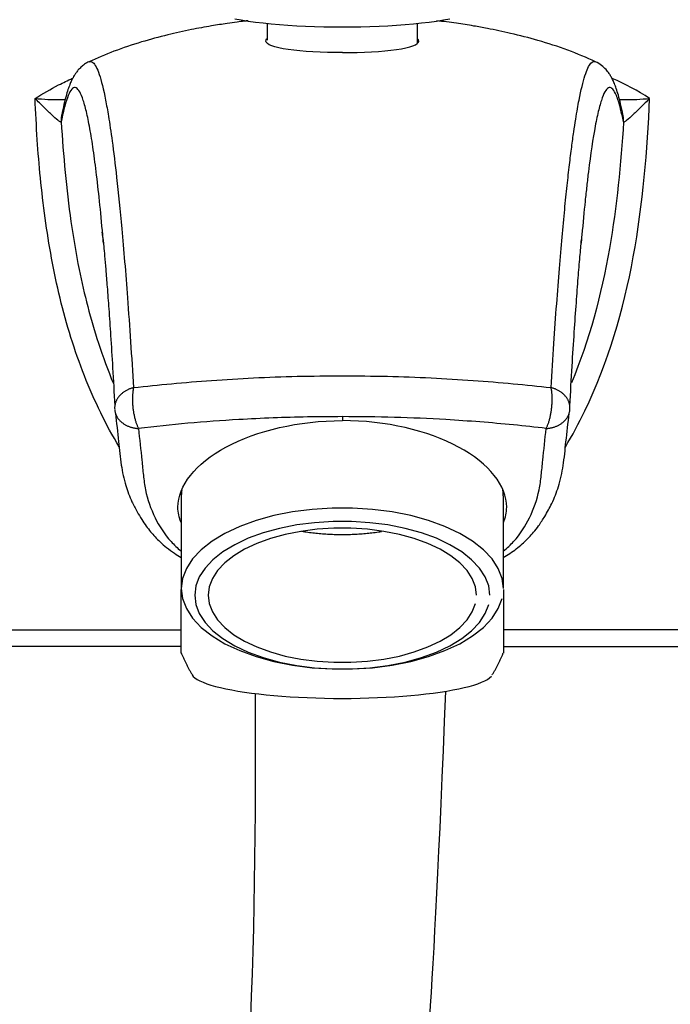
# Model space of a CAD drawing. Extents: x 0 to 210, y 0 to 297.
# Drawn here: x 52 to 66, y 53 to 75 of the extents above; entities that cross this region are included whole.
import ezdxf

# ---------------------------------------------------------------- set-up
doc = ezdxf.new("R2010")
doc.units = 0
doc.header["$LTSCALE"] = 4
doc.header["$MEASUREMENT"] = 0
doc.layers.get('0').update_dxf_attribs({"linetype": 'CONTINUOUS'})

msp = doc.modelspace()

# ---------------------------------------------------------------- linework, layer by layer
for p, q in [((57.438, 75.232), (57.438, 74.854)), ((60.798, 74.788), (60.798, 75.232)), ((55.518, 64.665), (55.518, 62.607)), ((62.718, 62.607), (62.718, 64.665))]:
    msp.add_line(p, q)
for points in [[(56.712, 75.333, 0), (56.859, 75.308, 0), (57.014, 75.284, 0), (57.178, 75.262, 0), (57.349, 75.242, 0), (57.528, 75.223, 0), (57.712, 75.207, 0), (57.903, 75.193, 0), (58.098, 75.18, 0), (58.297, 75.17, 0), (58.499, 75.162, 0), (58.704, 75.157, 0), (58.91, 75.153, 0), (59.118, 75.152, 0), (59.325, 75.153, 0), (59.531, 75.157, 0), (59.736, 75.162, 0), (59.938, 75.17, 0), (60.137, 75.18, 0), (60.332, 75.193, 0), (60.523, 75.207, 0), (60.707, 75.223, 0), (60.886, 75.242, 0), (61.057, 75.262, 0), (61.221, 75.284, 0), (61.377, 75.308, 0), (61.523, 75.333, 0)], [(52.844, 73.187, 0), (52.843, 73.184, 0), (52.842, 73.181, 0), (52.842, 73.178, 0), (52.841, 73.175, 0), (52.84, 73.172, 0), (52.84, 73.169, 0), (52.839, 73.166, 0), (52.839, 73.163, 0), (52.838, 73.16, 0), (52.838, 73.156, 0), (52.837, 73.153, 0), (52.837, 73.15, 0), (52.836, 73.147, 0), (52.836, 73.144, 0), (52.836, 73.141, 0), (52.835, 73.138, 0), (52.835, 73.135, 0), (52.834, 73.132, 0), (52.834, 73.129, 0), (52.834, 73.126, 0), (52.833, 73.123, 0), (52.833, 73.119, 0), (52.833, 73.116, 0), (52.833, 73.113, 0), (52.832, 73.11, 0), (52.832, 73.107, 0), (52.832, 73.104, 0), (52.832, 73.101, 0), (52.832, 73.098, 0), (52.831, 73.095, 0), (52.831, 73.091, 0), (52.831, 73.088, 0), (52.831, 73.085, 0), (52.831, 73.082, 0), (52.831, 73.079, 0), (52.831, 73.076, 0), (52.831, 73.073, 0), (52.831, 73.07, 0), (52.831, 73.067, 0), (52.831, 73.063, 0), (52.831, 73.06, 0), (52.831, 73.057, 0), (52.831, 73.054, 0), (52.831, 73.051, 0), (52.831, 73.048, 0), (52.831, 73.045, 0), (52.831, 73.042, 0), (52.831, 73.039, 0), (52.831, 73.035, 0)], [(52.844, 73.189, 0), (52.843, 73.186, 0), (52.843, 73.183, 0), (52.842, 73.18, 0), (52.842, 73.177, 0), (52.841, 73.174, 0), (52.84, 73.171, 0), (52.84, 73.168, 0), (52.839, 73.165, 0), (52.839, 73.162, 0), (52.838, 73.159, 0), (52.838, 73.156, 0), (52.837, 73.153, 0), (52.837, 73.15, 0), (52.837, 73.147, 0), (52.836, 73.144, 0), (52.836, 73.141, 0), (52.835, 73.138, 0), (52.835, 73.135, 0), (52.835, 73.132, 0), (52.834, 73.129, 0), (52.834, 73.126, 0), (52.834, 73.122, 0), (52.834, 73.119, 0), (52.833, 73.116, 0), (52.833, 73.113, 0), (52.833, 73.11, 0), (52.833, 73.107, 0), (52.833, 73.104, 0), (52.832, 73.101, 0), (52.832, 73.098, 0), (52.832, 73.095, 0), (52.832, 73.092, 0), (52.832, 73.089, 0), (52.832, 73.086, 0), (52.832, 73.083, 0), (52.832, 73.08, 0), (52.832, 73.077, 0), (52.832, 73.074, 0), (52.832, 73.071, 0), (52.832, 73.068, 0), (52.832, 73.064, 0), (52.832, 73.061, 0), (52.832, 73.058, 0), (52.832, 73.055, 0), (52.832, 73.052, 0), (52.832, 73.049, 0), (52.832, 73.046, 0), (52.832, 73.043, 0), (52.832, 73.04, 0)], [(65.403, 73.037, 0), (65.403, 73.04, 0), (65.403, 73.043, 0), (65.403, 73.046, 0), (65.403, 73.049, 0), (65.403, 73.052, 0), (65.403, 73.055, 0), (65.403, 73.058, 0), (65.403, 73.061, 0), (65.403, 73.064, 0), (65.404, 73.068, 0), (65.404, 73.071, 0), (65.404, 73.074, 0), (65.403, 73.077, 0), (65.403, 73.08, 0), (65.403, 73.083, 0), (65.403, 73.086, 0), (65.403, 73.089, 0), (65.403, 73.092, 0), (65.403, 73.095, 0), (65.403, 73.098, 0), (65.403, 73.101, 0), (65.403, 73.104, 0), (65.402, 73.107, 0), (65.402, 73.11, 0), (65.402, 73.113, 0), (65.402, 73.116, 0), (65.401, 73.119, 0), (65.401, 73.122, 0), (65.401, 73.126, 0), (65.401, 73.129, 0), (65.4, 73.132, 0), (65.4, 73.135, 0), (65.4, 73.138, 0), (65.399, 73.141, 0), (65.399, 73.144, 0), (65.398, 73.147, 0), (65.398, 73.15, 0), (65.398, 73.153, 0), (65.397, 73.156, 0), (65.397, 73.159, 0), (65.396, 73.162, 0), (65.396, 73.165, 0), (65.395, 73.168, 0), (65.395, 73.171, 0), (65.394, 73.174, 0), (65.394, 73.177, 0), (65.393, 73.18, 0), (65.392, 73.183, 0), (65.392, 73.186, 0)], [(65.403, 73.032, 0), (65.404, 73.035, 0), (65.404, 73.039, 0), (65.404, 73.042, 0), (65.404, 73.045, 0), (65.404, 73.048, 0), (65.404, 73.051, 0), (65.404, 73.054, 0), (65.404, 73.057, 0), (65.404, 73.06, 0), (65.404, 73.063, 0), (65.404, 73.067, 0), (65.404, 73.07, 0), (65.404, 73.073, 0), (65.404, 73.076, 0), (65.404, 73.079, 0), (65.404, 73.082, 0), (65.404, 73.085, 0), (65.404, 73.088, 0), (65.404, 73.091, 0), (65.404, 73.095, 0), (65.404, 73.098, 0), (65.403, 73.101, 0), (65.403, 73.104, 0), (65.403, 73.107, 0), (65.403, 73.11, 0), (65.402, 73.113, 0), (65.402, 73.116, 0), (65.402, 73.119, 0), (65.402, 73.123, 0), (65.401, 73.126, 0), (65.401, 73.129, 0), (65.401, 73.132, 0), (65.4, 73.135, 0), (65.4, 73.138, 0), (65.4, 73.141, 0), (65.399, 73.144, 0), (65.399, 73.147, 0), (65.398, 73.15, 0), (65.398, 73.153, 0), (65.397, 73.156, 0), (65.397, 73.16, 0), (65.396, 73.163, 0), (65.396, 73.166, 0), (65.395, 73.169, 0), (65.395, 73.172, 0), (65.394, 73.175, 0), (65.393, 73.178, 0), (65.393, 73.181, 0), (65.392, 73.184, 0)], [(54.451, 67.094, 0), (54.436, 67.09, 0), (54.421, 67.086, 0), (54.406, 67.081, 0), (54.391, 67.076, 0), (54.376, 67.07, 0), (54.361, 67.065, 0), (54.347, 67.059, 0), (54.333, 67.052, 0), (54.319, 67.046, 0), (54.305, 67.039, 0), (54.292, 67.032, 0), (54.278, 67.024, 0), (54.265, 67.017, 0), (54.253, 67.009, 0), (54.24, 67.001, 0), (54.228, 66.992, 0), (54.216, 66.984, 0), (54.205, 66.975, 0), (54.193, 66.965, 0), (54.182, 66.956, 0), (54.172, 66.946, 0), (54.161, 66.937, 0), (54.151, 66.927, 0), (54.142, 66.916, 0), (54.132, 66.906, 0), (54.124, 66.896, 0), (54.115, 66.885, 0), (54.107, 66.874, 0), (54.099, 66.863, 0), (54.092, 66.852, 0), (54.084, 66.84, 0), (54.078, 66.829, 0), (54.072, 66.817, 0), (54.066, 66.805, 0), (54.06, 66.794, 0), (54.055, 66.782, 0), (54.051, 66.77, 0), (54.046, 66.757, 0), (54.043, 66.745, 0), (54.039, 66.733, 0), (54.036, 66.721, 0), (54.034, 66.708, 0), (54.032, 66.696, 0), (54.03, 66.684, 0), (54.029, 66.671, 0), (54.028, 66.659, 0), (54.028, 66.646, 0), (54.028, 66.634, 0), (54.029, 66.621, 0)], [(54.451, 67.094, 0), (54.448, 67.08, 0), (54.445, 67.065, 0), (54.442, 67.05, 0), (54.439, 67.034, 0), (54.437, 67.017, 0), (54.435, 67.001, 0), (54.433, 66.984, 0), (54.431, 66.966, 0), (54.429, 66.948, 0), (54.428, 66.93, 0), (54.427, 66.911, 0), (54.426, 66.892, 0), (54.426, 66.873, 0), (54.425, 66.853, 0), (54.425, 66.834, 0), (54.425, 66.814, 0), (54.426, 66.794, 0), (54.427, 66.773, 0), (54.427, 66.753, 0), (54.429, 66.732, 0), (54.43, 66.712, 0), (54.432, 66.691, 0), (54.434, 66.67, 0), (54.436, 66.649, 0), (54.438, 66.629, 0), (54.441, 66.608, 0), (54.443, 66.587, 0), (54.447, 66.567, 0), (54.45, 66.546, 0), (54.453, 66.526, 0), (54.457, 66.506, 0), (54.461, 66.486, 0), (54.465, 66.466, 0), (54.469, 66.446, 0), (54.474, 66.427, 0), (54.478, 66.408, 0), (54.483, 66.389, 0), (54.488, 66.371, 0), (54.493, 66.353, 0), (54.499, 66.335, 0), (54.504, 66.318, 0), (54.51, 66.301, 0), (54.516, 66.284, 0), (54.522, 66.268, 0), (54.528, 66.253, 0), (54.534, 66.238, 0), (54.54, 66.223, 0), (54.547, 66.209, 0), (54.553, 66.195, 0)], [(64.206, 66.609, 0), (64.207, 66.621, 0), (64.207, 66.634, 0), (64.207, 66.646, 0), (64.207, 66.659, 0), (64.206, 66.671, 0), (64.205, 66.684, 0), (64.203, 66.696, 0), (64.201, 66.708, 0), (64.199, 66.721, 0), (64.196, 66.733, 0), (64.192, 66.745, 0), (64.189, 66.757, 0), (64.184, 66.77, 0), (64.18, 66.782, 0), (64.175, 66.794, 0), (64.169, 66.805, 0), (64.163, 66.817, 0), (64.157, 66.829, 0), (64.151, 66.84, 0), (64.144, 66.852, 0), (64.136, 66.863, 0), (64.128, 66.874, 0), (64.12, 66.885, 0), (64.112, 66.896, 0), (64.103, 66.906, 0), (64.093, 66.916, 0), (64.084, 66.927, 0), (64.074, 66.937, 0), (64.063, 66.946, 0), (64.053, 66.956, 0), (64.042, 66.965, 0), (64.03, 66.975, 0), (64.019, 66.984, 0), (64.007, 66.992, 0), (63.995, 67.001, 0), (63.982, 67.009, 0), (63.97, 67.017, 0), (63.957, 67.024, 0), (63.943, 67.032, 0), (63.93, 67.039, 0), (63.916, 67.046, 0), (63.902, 67.052, 0), (63.888, 67.059, 0), (63.874, 67.065, 0), (63.859, 67.07, 0), (63.844, 67.076, 0), (63.829, 67.081, 0), (63.814, 67.086, 0), (63.799, 67.09, 0)], [(63.675, 66.183, 0), (63.682, 66.195, 0), (63.688, 66.209, 0), (63.695, 66.223, 0), (63.701, 66.238, 0), (63.707, 66.253, 0), (63.713, 66.268, 0), (63.719, 66.284, 0), (63.725, 66.301, 0), (63.731, 66.318, 0), (63.736, 66.335, 0), (63.742, 66.353, 0), (63.747, 66.371, 0), (63.752, 66.389, 0), (63.757, 66.408, 0), (63.761, 66.427, 0), (63.766, 66.446, 0), (63.77, 66.466, 0), (63.774, 66.486, 0), (63.778, 66.506, 0), (63.782, 66.526, 0), (63.785, 66.546, 0), (63.789, 66.567, 0), (63.792, 66.587, 0), (63.794, 66.608, 0), (63.797, 66.629, 0), (63.799, 66.649, 0), (63.801, 66.67, 0), (63.803, 66.691, 0), (63.805, 66.712, 0), (63.806, 66.732, 0), (63.808, 66.753, 0), (63.809, 66.773, 0), (63.809, 66.794, 0), (63.81, 66.814, 0), (63.81, 66.834, 0), (63.81, 66.853, 0), (63.809, 66.873, 0), (63.809, 66.892, 0), (63.808, 66.911, 0), (63.807, 66.93, 0), (63.806, 66.948, 0), (63.804, 66.966, 0), (63.803, 66.984, 0), (63.801, 67.001, 0), (63.798, 67.017, 0), (63.796, 67.034, 0), (63.793, 67.05, 0), (63.79, 67.065, 0), (63.787, 67.08, 0)], [(54.029, 66.609, 0), (54.031, 66.596, 0), (54.032, 66.582, 0), (54.034, 66.569, 0), (54.037, 66.556, 0), (54.04, 66.543, 0), (54.043, 66.53, 0), (54.047, 66.517, 0), (54.051, 66.505, 0), (54.056, 66.492, 0), (54.061, 66.48, 0), (54.067, 66.467, 0), (54.073, 66.455, 0), (54.08, 66.443, 0), (54.087, 66.431, 0), (54.094, 66.42, 0), (54.102, 66.408, 0), (54.11, 66.397, 0), (54.119, 66.386, 0), (54.128, 66.375, 0), (54.138, 66.364, 0), (54.147, 66.354, 0), (54.158, 66.344, 0), (54.168, 66.334, 0), (54.179, 66.324, 0), (54.191, 66.315, 0), (54.202, 66.305, 0), (54.215, 66.297, 0), (54.227, 66.288, 0), (54.24, 66.28, 0), (54.253, 66.272, 0), (54.266, 66.264, 0), (54.279, 66.257, 0), (54.293, 66.25, 0), (54.307, 66.243, 0), (54.322, 66.237, 0), (54.336, 66.23, 0), (54.351, 66.225, 0), (54.366, 66.219, 0), (54.382, 66.214, 0), (54.397, 66.21, 0), (54.413, 66.205, 0), (54.429, 66.201, 0), (54.445, 66.198, 0), (54.461, 66.194, 0), (54.477, 66.191, 0), (54.493, 66.189, 0), (54.51, 66.187, 0), (54.526, 66.185, 0), (54.543, 66.184, 0)], [(63.675, 66.183, 0), (63.692, 66.184, 0), (63.709, 66.185, 0), (63.725, 66.187, 0), (63.742, 66.189, 0), (63.758, 66.191, 0), (63.774, 66.194, 0), (63.791, 66.198, 0), (63.807, 66.201, 0), (63.822, 66.205, 0), (63.838, 66.21, 0), (63.853, 66.214, 0), (63.869, 66.219, 0), (63.884, 66.225, 0), (63.899, 66.23, 0), (63.913, 66.237, 0), (63.928, 66.243, 0), (63.942, 66.25, 0), (63.956, 66.257, 0), (63.969, 66.264, 0), (63.982, 66.272, 0), (63.995, 66.28, 0), (64.008, 66.288, 0), (64.021, 66.297, 0), (64.033, 66.305, 0), (64.044, 66.315, 0), (64.056, 66.324, 0), (64.067, 66.334, 0), (64.077, 66.344, 0), (64.088, 66.354, 0), (64.097, 66.364, 0), (64.107, 66.375, 0), (64.116, 66.386, 0), (64.125, 66.397, 0), (64.133, 66.408, 0), (64.141, 66.42, 0), (64.148, 66.431, 0), (64.155, 66.443, 0), (64.162, 66.455, 0), (64.168, 66.467, 0), (64.174, 66.48, 0), (64.179, 66.492, 0), (64.184, 66.505, 0), (64.188, 66.517, 0), (64.192, 66.53, 0), (64.196, 66.543, 0), (64.198, 66.556, 0), (64.201, 66.569, 0), (64.203, 66.582, 0), (64.205, 66.596, 0)], [(55.505, 64.744, 0), (55.505, 64.743, 0), (55.505, 64.742, 0), (55.505, 64.742, 0), (55.506, 64.741, 0), (55.506, 64.74, 0), (55.506, 64.739, 0), (55.507, 64.739, 0), (55.507, 64.738, 0), (55.507, 64.737, 0), (55.507, 64.737, 0), (55.508, 64.736, 0), (55.508, 64.735, 0), (55.508, 64.735, 0), (55.508, 64.734, 0), (55.509, 64.733, 0), (55.509, 64.732, 0), (55.509, 64.732, 0), (55.51, 64.731, 0), (55.51, 64.73, 0), (55.51, 64.73, 0), (55.51, 64.729, 0), (55.511, 64.728, 0), (55.511, 64.727, 0), (55.511, 64.727, 0), (55.511, 64.726, 0), (55.512, 64.725, 0), (55.512, 64.725, 0), (55.512, 64.724, 0), (55.513, 64.723, 0), (55.513, 64.722, 0), (55.513, 64.722, 0), (55.513, 64.721, 0), (55.514, 64.72, 0), (55.514, 64.72, 0), (55.514, 64.719, 0), (55.515, 64.718, 0), (55.515, 64.718, 0), (55.515, 64.717, 0), (55.515, 64.716, 0), (55.516, 64.715, 0), (55.516, 64.715, 0), (55.516, 64.714, 0), (55.517, 64.713, 0), (55.517, 64.713, 0), (55.517, 64.712, 0), (55.517, 64.711, 0), (55.518, 64.71, 0), (55.518, 64.71, 0), (55.518, 64.709, 0)], [(55.53, 64.813, 0), (55.529, 64.81, 0), (55.529, 64.807, 0), (55.528, 64.804, 0), (55.528, 64.801, 0), (55.527, 64.799, 0), (55.527, 64.796, 0), (55.527, 64.793, 0), (55.526, 64.79, 0), (55.526, 64.787, 0), (55.525, 64.784, 0), (55.525, 64.781, 0), (55.525, 64.778, 0), (55.524, 64.775, 0), (55.524, 64.772, 0), (55.524, 64.769, 0), (55.523, 64.766, 0), (55.523, 64.763, 0), (55.523, 64.76, 0), (55.522, 64.757, 0), (55.522, 64.754, 0), (55.522, 64.751, 0), (55.521, 64.748, 0), (55.521, 64.745, 0), (55.521, 64.742, 0), (55.521, 64.739, 0), (55.52, 64.736, 0), (55.52, 64.733, 0), (55.52, 64.73, 0), (55.52, 64.727, 0), (55.52, 64.724, 0), (55.519, 64.721, 0), (55.519, 64.718, 0), (55.519, 64.715, 0), (55.519, 64.712, 0), (55.519, 64.709, 0), (55.519, 64.707, 0), (55.518, 64.704, 0), (55.518, 64.701, 0), (55.518, 64.698, 0), (55.518, 64.695, 0), (55.518, 64.692, 0), (55.518, 64.689, 0), (55.518, 64.686, 0), (55.518, 64.683, 0), (55.518, 64.68, 0), (55.518, 64.677, 0), (55.518, 64.674, 0), (55.518, 64.671, 0), (55.518, 64.668, 0)], [(62.718, 64.665, 0), (62.718, 64.669, 0), (62.718, 64.672, 0), (62.717, 64.676, 0), (62.717, 64.68, 0), (62.717, 64.683, 0), (62.717, 64.687, 0), (62.717, 64.691, 0), (62.717, 64.694, 0), (62.717, 64.698, 0), (62.717, 64.702, 0), (62.717, 64.705, 0), (62.716, 64.709, 0), (62.716, 64.713, 0), (62.716, 64.716, 0), (62.716, 64.72, 0), (62.716, 64.724, 0), (62.715, 64.728, 0), (62.715, 64.731, 0), (62.715, 64.735, 0), (62.715, 64.739, 0), (62.714, 64.742, 0), (62.714, 64.746, 0), (62.714, 64.75, 0), (62.713, 64.753, 0), (62.713, 64.757, 0), (62.712, 64.761, 0), (62.712, 64.764, 0), (62.712, 64.768, 0), (62.711, 64.772, 0), (62.711, 64.775, 0), (62.71, 64.779, 0), (62.71, 64.783, 0), (62.709, 64.786, 0), (62.709, 64.79, 0), (62.708, 64.794, 0), (62.708, 64.797, 0), (62.707, 64.801, 0), (62.707, 64.805, 0), (62.706, 64.809, 0), (62.705, 64.812, 0), (62.705, 64.816, 0), (62.704, 64.82, 0), (62.704, 64.823, 0), (62.703, 64.827, 0), (62.702, 64.831, 0), (62.702, 64.834, 0), (62.701, 64.838, 0), (62.7, 64.842, 0), (62.699, 64.845, 0)], [(62.717, 64.709, 0), (62.717, 64.709, 0), (62.717, 64.71, 0), (62.718, 64.711, 0), (62.718, 64.712, 0), (62.718, 64.713, 0), (62.719, 64.713, 0), (62.719, 64.714, 0), (62.719, 64.715, 0), (62.72, 64.716, 0), (62.72, 64.717, 0), (62.72, 64.718, 0), (62.721, 64.718, 0), (62.721, 64.719, 0), (62.721, 64.72, 0), (62.722, 64.721, 0), (62.722, 64.722, 0), (62.722, 64.723, 0), (62.723, 64.723, 0), (62.723, 64.724, 0), (62.723, 64.725, 0), (62.724, 64.726, 0), (62.724, 64.727, 0), (62.724, 64.728, 0), (62.725, 64.728, 0), (62.725, 64.729, 0), (62.725, 64.73, 0), (62.725, 64.731, 0), (62.726, 64.732, 0), (62.726, 64.733, 0), (62.726, 64.733, 0), (62.727, 64.734, 0), (62.727, 64.735, 0), (62.727, 64.736, 0), (62.728, 64.737, 0), (62.728, 64.737, 0), (62.728, 64.738, 0), (62.729, 64.739, 0), (62.729, 64.74, 0), (62.729, 64.741, 0), (62.73, 64.742, 0), (62.73, 64.742, 0), (62.73, 64.743, 0), (62.731, 64.744, 0), (62.731, 64.745, 0), (62.731, 64.746, 0), (62.731, 64.747, 0), (62.732, 64.747, 0), (62.732, 64.748, 0), (62.732, 64.749, 0)], [(62.718, 62.607, 0), (62.689, 62.832, 0), (62.604, 63.054, 0), (62.465, 63.269, 0), (62.272, 63.474, 0), (62.03, 63.665, 0), (61.742, 63.839, 0), (61.412, 63.993, 0), (61.047, 64.126, 0), (60.65, 64.235, 0), (60.23, 64.318, 0), (59.792, 64.375, 0), (59.344, 64.403, 0), (58.891, 64.403, 0), (58.443, 64.375, 0), (58.005, 64.318, 0), (57.585, 64.235, 0), (57.189, 64.126, 0), (56.823, 63.993, 0), (56.493, 63.839, 0), (56.205, 63.665, 0), (55.963, 63.474, 0), (55.77, 63.269, 0), (55.631, 63.054, 0), (55.546, 62.832, 0), (55.518, 62.607, 0), (55.546, 62.381, 0), (55.631, 62.159, 0), (55.77, 61.944, 0), (55.963, 61.739, 0), (56.205, 61.549, 0), (56.493, 61.374, 0), (56.823, 61.22, 0), (57.189, 61.087, 0), (57.585, 60.978, 0), (58.005, 60.895, 0), (58.443, 60.838, 0), (58.891, 60.81, 0), (59.344, 60.81, 0), (59.792, 60.838, 0), (60.23, 60.895, 0), (60.65, 60.978, 0), (61.047, 61.087, 0), (61.412, 61.22, 0), (61.742, 61.374, 0), (62.03, 61.549, 0), (62.272, 61.739, 0), (62.465, 61.944, 0), (62.604, 62.159, 0), (62.689, 62.381, 0)], [(62.418, 62.457, 0), (62.392, 62.663, 0), (62.314, 62.867, 0), (62.186, 63.064, 0), (62.009, 63.251, 0), (61.787, 63.426, 0), (61.523, 63.586, 0), (61.221, 63.728, 0), (60.886, 63.85, 0), (60.523, 63.949, 0), (60.137, 64.026, 0), (59.736, 64.077, 0), (59.325, 64.103, 0), (58.91, 64.103, 0), (58.499, 64.077, 0), (58.098, 64.026, 0), (57.712, 63.949, 0), (57.349, 63.85, 0), (57.014, 63.728, 0), (56.712, 63.586, 0), (56.448, 63.426, 0), (56.226, 63.251, 0), (56.049, 63.064, 0), (55.921, 62.867, 0), (55.844, 62.663, 0), (55.818, 62.457, 0), (55.844, 62.25, 0), (55.921, 62.046, 0), (56.049, 61.849, 0), (56.226, 61.662, 0), (56.448, 61.487, 0), (56.712, 61.327, 0), (57.014, 61.185, 0), (57.349, 61.063, 0), (57.712, 60.964, 0), (58.098, 60.887, 0), (58.499, 60.836, 0), (58.91, 60.81, 0), (59.325, 60.81, 0), (59.736, 60.836, 0), (60.137, 60.887, 0), (60.523, 60.964, 0), (60.886, 61.063, 0), (61.221, 61.185, 0), (61.523, 61.327, 0), (61.787, 61.487, 0), (62.009, 61.662, 0), (62.186, 61.849, 0), (62.314, 62.046, 0), (62.392, 62.25, 0)], [(62.118, 62.457, 0), (62.094, 62.645, 0), (62.023, 62.83, 0), (61.907, 63.009, 0), (61.746, 63.179, 0), (61.545, 63.338, 0), (61.304, 63.483, 0), (61.03, 63.612, 0), (60.725, 63.723, 0), (60.395, 63.814, 0), (60.045, 63.883, 0), (59.68, 63.93, 0), (59.306, 63.954, 0), (58.929, 63.954, 0), (58.555, 63.93, 0), (58.19, 63.883, 0), (57.84, 63.814, 0), (57.51, 63.723, 0), (57.205, 63.612, 0), (56.931, 63.483, 0), (56.69, 63.338, 0), (56.489, 63.179, 0), (56.328, 63.009, 0), (56.212, 62.83, 0), (56.141, 62.645, 0), (56.118, 62.457, 0), (56.141, 62.269, 0), (56.212, 62.083, 0), (56.328, 61.904, 0), (56.489, 61.734, 0), (56.69, 61.575, 0), (56.931, 61.43, 0), (57.205, 61.301, 0), (57.51, 61.19, 0), (57.84, 61.099, 0), (58.19, 61.03, 0), (58.555, 60.983, 0), (58.929, 60.959, 0), (59.306, 60.959, 0), (59.68, 60.983, 0), (60.045, 61.03, 0), (60.395, 61.099, 0), (60.725, 61.19, 0), (61.03, 61.301, 0), (61.304, 61.43, 0), (61.545, 61.575, 0), (61.746, 61.734, 0), (61.907, 61.904, 0), (62.023, 62.083, 0), (62.094, 62.269, 0)], [(58.205, 63.885, 0), (58.241, 63.88, 0), (58.276, 63.875, 0), (58.312, 63.87, 0), (58.348, 63.865, 0), (58.384, 63.86, 0), (58.42, 63.856, 0), (58.456, 63.851, 0), (58.492, 63.847, 0), (58.528, 63.844, 0), (58.565, 63.84, 0), (58.601, 63.837, 0), (58.638, 63.834, 0), (58.674, 63.831, 0), (58.711, 63.828, 0), (58.748, 63.826, 0), (58.785, 63.824, 0), (58.822, 63.822, 0), (58.858, 63.82, 0), (58.895, 63.819, 0), (58.932, 63.817, 0), (58.969, 63.816, 0), (59.006, 63.815, 0), (59.044, 63.815, 0), (59.081, 63.815, 0), (59.118, 63.814, 0), (59.155, 63.815, 0), (59.192, 63.815, 0), (59.229, 63.815, 0), (59.266, 63.816, 0), (59.303, 63.817, 0), (59.34, 63.819, 0), (59.377, 63.82, 0), (59.414, 63.822, 0), (59.451, 63.824, 0), (59.488, 63.826, 0), (59.524, 63.828, 0), (59.561, 63.831, 0), (59.598, 63.834, 0), (59.634, 63.837, 0), (59.671, 63.84, 0), (59.707, 63.844, 0), (59.743, 63.847, 0), (59.78, 63.851, 0), (59.816, 63.856, 0), (59.852, 63.86, 0), (59.888, 63.865, 0), (59.923, 63.87, 0), (59.959, 63.875, 0), (59.995, 63.88, 0)], [(55.76, 60.679, 0), (55.786, 60.644, 0), (55.824, 60.611, 0), (55.873, 60.577, 0), (55.933, 60.544, 0), (56.004, 60.512, 0), (56.086, 60.481, 0), (56.178, 60.451, 0), (56.28, 60.421, 0), (56.393, 60.393, 0), (56.514, 60.366, 0), (56.645, 60.34, 0), (56.784, 60.315, 0), (56.931, 60.292, 0), (57.086, 60.271, 0), (57.248, 60.251, 0), (57.416, 60.232, 0), (57.59, 60.216, 0), (57.769, 60.201, 0), (57.953, 60.188, 0), (58.141, 60.178, 0), (58.332, 60.169, 0), (58.526, 60.162, 0), (58.722, 60.156, 0), (58.92, 60.153, 0), (59.118, 60.152, 0), (59.316, 60.153, 0), (59.513, 60.156, 0), (59.709, 60.162, 0), (59.904, 60.169, 0), (60.095, 60.178, 0), (60.283, 60.188, 0), (60.467, 60.201, 0), (60.646, 60.216, 0), (60.82, 60.232, 0), (60.988, 60.251, 0), (61.15, 60.271, 0), (61.304, 60.292, 0), (61.452, 60.315, 0), (61.591, 60.34, 0), (61.721, 60.366, 0), (61.843, 60.393, 0), (61.955, 60.421, 0), (62.057, 60.451, 0), (62.15, 60.481, 0), (62.231, 60.512, 0), (62.302, 60.545, 0), (62.362, 60.577, 0), (62.411, 60.611, 0), (62.449, 60.645, 0)]]:
    msp.add_polyline3d(points)
msp.add_spline([(56.955, 182.752), (41.634, 132.999), (18.715, 80.545), (19.611, 57.259), (41.382, 35.017)], degree=3)
for points, degree, knots in [([(61.22, 181.717), (59.848, 176.063), (58.47, 170.38), (55.965, 160.889), (54.902, 157.072), (52.191, 148.133), (50.468, 143.03), (47.707, 135.999), (46.878, 134.004), (45.318, 130.471), (44.604, 128.93), (43.14, 125.884), (42.39, 124.377), (40.108, 119.89), (38.544, 116.946), (34.285, 108.893), (31.627, 103.824), (27.015, 93.534), (25.06, 88.316), (23.405, 81.575), (23.12, 80.263), (22.631, 77.613), (22.426, 76.279), (21.96, 72.293), (21.849, 69.655), (22.139, 64.653), (22.541, 62.292), (23.541, 59.197), (23.91, 58.284), (24.791, 56.486), (25.3, 55.605), (26.987, 53.055), (28.347, 51.42), (31.466, 48.214), (33.223, 46.645), (36.996, 43.536), (39.011, 41.996), (41.635, 40.024), (42.194, 39.605), (42.757, 39.185)], 3, [0, 0, 0, 0, 17.311251, 17.311251, 29.001421, 29.001421, 44.847788, 44.847788, 51.178834, 51.178834, 56.150234, 56.150234, 61.121633, 61.121633, 71.064431, 71.064431, 88.501356, 88.501356, 105.938282, 105.938282, 110.096851, 110.096851, 114.25542, 114.25542, 122.572558, 122.572558, 130.889696, 130.889696, 134.6644, 134.6644, 138.439104, 138.439104, 145.764914, 145.764914, 153.090724, 153.090724, 160.416534, 160.416534, 162.386325, 162.386325, 162.386325, 162.386325]), ([(57.01, 75.29), (56.984, 75.287), (56.902, 75.277), (56.747, 75.258), (56.5, 75.224), (56.16, 75.171), (55.715, 75.089), (55.192, 74.974), (54.61, 74.816), (54.016, 74.618), (53.635, 74.456), (53.454, 74.371)], 3, [0, 0, 0, 0, 0.02119, 0.066715, 0.12528, 0.220776, 0.342938, 0.488027, 0.651581, 0.829925, 1, 1, 1, 1]), ([(64.781, 74.371), (64.578, 74.466), (64.156, 74.643), (63.516, 74.85), (62.913, 75.005), (62.431, 75.106), (62.028, 75.179), (61.651, 75.237), (61.374, 75.273), (61.225, 75.29)], 3, [0, 0, 0, 0, 0.183914, 0.374103, 0.544401, 0.687822, 0.772114, 0.87873, 1, 1, 1, 1]), ([(59.118, 74.578), (58.666, 74.578), (58.224, 74.601), (57.593, 74.691), (57.408, 74.759), (57.407, 74.854), (57.416, 74.871), (57.433, 74.889)], 3, [0, 0, 0, 0, 0.450654, 0.450654, 0.901307, 0.901307, 1, 1, 1, 1]), ([(59.118, 74.578), (59.569, 74.578), (60.011, 74.601), (60.642, 74.691), (60.827, 74.759), (60.828, 74.854), (60.819, 74.871), (60.802, 74.889)], 3, [0, 0, 0, 0, 0.450654, 0.450654, 0.901307, 0.901307, 1, 1, 1, 1]), ([(53.457, 74.376), (53.421, 74.359), (53.356, 74.321), (53.272, 74.254), (53.208, 74.186), (53.16, 74.123), (53.124, 74.067), (53.094, 74.013), (53.06, 73.947), (53.023, 73.86), (52.982, 73.747), (52.938, 73.602), (52.892, 73.417), (52.86, 73.271), (52.844, 73.189)], 3, [0, 0, 0, 0, 0.065169, 0.125668, 0.181463, 0.232587, 0.279118, 0.329951, 0.394655, 0.481887, 0.58598, 0.706984, 0.844961, 1, 1, 1, 1]), ([(53.457, 74.376), (53.486, 74.389), (53.561, 74.374), (53.684, 74.14), (53.8, 73.672), (53.895, 73.133), (53.978, 72.578), (54.078, 71.766), (54.193, 70.619), (54.321, 69.089), (54.406, 67.782), (54.451, 67.094)], 3, [0, 0, 0, 0, 0.08281, 0.220237, 0.358026, 0.420662, 0.50183, 0.601179, 0.71804, 0.851443, 1, 1, 1, 1]), ([(63.784, 67.094), (63.805, 67.426), (63.846, 68.078), (63.909, 68.96), (63.97, 69.752), (64.03, 70.453), (64.087, 71.07), (64.143, 71.606), (64.195, 72.069), (64.244, 72.466), (64.291, 72.802), (64.334, 73.085), (64.373, 73.32), (64.442, 73.693), (64.542, 74.105), (64.665, 74.366), (64.743, 74.391), (64.778, 74.375)], 3, [0, 0, 0, 0, 0.070229, 0.137838, 0.202648, 0.264509, 0.323303, 0.378929, 0.431291, 0.480305, 0.525902, 0.568031, 0.606652, 0.641738, 0.770302, 0.898557, 1, 1, 1, 1]), ([(65.391, 73.189), (65.374, 73.275), (65.341, 73.429), (65.291, 73.62), (65.245, 73.769), (65.203, 73.883), (65.163, 73.971), (65.126, 74.042), (65.081, 74.115), (65.013, 74.204), (64.913, 74.3), (64.827, 74.352), (64.778, 74.376)], 3, [0, 0, 0, 0, 0.163873, 0.308565, 0.434175, 0.540779, 0.628431, 0.697176, 0.761334, 0.832039, 0.911591, 1, 1, 1, 1]), ([(52.248, 73.555), (52.422, 73.659), (52.694, 73.822), (52.981, 73.958), (53.085, 74.004)], 3, [0, 0, 0, 0, 0.639889, 1, 1, 1, 1]), ([(53.779, 70.323), (53.773, 70.385), (53.744, 70.716), (53.69, 71.274), (53.616, 71.929), (53.541, 72.489), (53.464, 72.952), (53.386, 73.318), (53.307, 73.584), (53.228, 73.749), (53.148, 73.814), (53.069, 73.776), (52.99, 73.637), (52.925, 73.439), (52.873, 73.231), (52.847, 73.105), (52.833, 73.037)], 3, [0, 0, 0, 0, 0.018765, 0.1007, 0.182231, 0.263625, 0.345143, 0.426934, 0.508855, 0.590712, 0.672303, 0.753842, 0.835658, 0.917718, 0.955422, 1, 1, 1, 1]), ([(65.403, 73.037), (65.381, 73.136), (65.329, 73.382), (65.25, 73.627), (65.166, 73.777), (65.087, 73.814), (65.007, 73.749), (64.928, 73.584), (64.849, 73.318), (64.745, 72.831), (64.656, 72.233), (64.582, 71.602), (64.533, 71.149), (64.49, 70.705), (64.46, 70.362), (64.453, 70.287)], 3, [0, 0, 0, 0, 0.066268, 0.163763, 0.245296, 0.326554, 0.407863, 0.489437, 0.571075, 0.652583, 0.814868, 0.855463, 0.896125, 0.977777, 1, 1, 1, 1]), ([(52.248, 73.555), (52.345, 73.547), (52.49, 73.535), (52.674, 73.529), (52.807, 73.529), (52.89, 73.532), (52.93, 73.534)], 3, [0, 0, 0, 0, 0.398808, 0.598407, 0.797739, 1, 1, 1, 1]), ([(52.831, 73.032), (52.828, 73.028), (52.822, 73.026), (52.803, 73.032), (52.742, 73.075), (52.617, 73.19), (52.442, 73.361), (52.313, 73.49), (52.248, 73.555)], 3, [0, 0, 0, 0, 0.062459, 0.125154, 0.250014, 0.499496, 0.749575, 1, 1, 1, 1]), ([(54.13, 65.77), (53.982, 66.018), (53.556, 66.803), (53.009, 68.208), (52.587, 69.985), (52.39, 71.47), (52.291, 72.661), (52.263, 73.248), (52.248, 73.555)], 3, [0, 0, 0, 0, 0.106489, 0.328407, 0.55165, 0.775689, 0.882955, 1, 1, 1, 1]), ([(64.104, 65.766), (64.261, 66.03), (64.407, 66.301), (65.065, 67.664), (65.408, 68.826), (65.838, 71.21), (65.939, 72.392), (65.987, 73.555)], 3, [0, 0, 0, 0, 0.111974, 0.111974, 0.555987, 0.555987, 1, 1, 1, 1]), ([(65.305, 73.534), (65.345, 73.532), (65.428, 73.529), (65.561, 73.529), (65.745, 73.535), (65.89, 73.547), (65.987, 73.555)], 3, [0, 0, 0, 0, 0.202518, 0.401786, 0.601321, 1, 1, 1, 1]), ([(65.987, 73.555), (65.922, 73.49), (65.793, 73.361), (65.618, 73.19), (65.493, 73.075), (65.432, 73.032), (65.41, 73.025), (65.406, 73.03), (65.404, 73.032)], 3, [0, 0, 0, 0, 0.250446, 0.500546, 0.750048, 0.874918, 0.937618, 1, 1, 1, 1]), ([(52.832, 73.032), (52.858, 72.657), (52.911, 71.918), (53.042, 70.814), (53.254, 69.533), (53.57, 68.317), (53.876, 67.483), (53.999, 67.187)], 3, [0, 0, 0, 0, 0.192318, 0.377973, 0.558698, 0.840334, 1, 1, 1, 1]), ([(65.404, 73.032), (65.349, 72.095), (65.252, 71.145), (64.91, 69.164), (64.636, 68.153), (64.243, 67.204)], 3, [0, 0, 0, 0, 0.474115, 0.474115, 1, 1, 1, 1]), ([(53.741, 70.565), (53.742, 70.564), (53.742, 70.563), (53.745, 70.551), (53.753, 70.501), (53.759, 70.458), (53.765, 70.419), (53.772, 70.376), (53.776, 70.344), (53.778, 70.331), (53.779, 70.328)], 3, [0, 0, 0, 0, 0.026642, 0.139435, 0.260377, 0.407477, 0.570112, 0.758624, 0.93289, 1, 1, 1, 1]), ([(53.771, 70.404), (53.776, 70.357), (53.786, 70.24), (53.806, 70.017), (53.831, 69.715), (53.862, 69.323), (53.899, 68.833), (53.939, 68.235), (53.984, 67.517), (54.015, 66.98), (54.031, 66.688)], 3, [0, 0, 0, 0, 0.052021, 0.125006, 0.218901, 0.333633, 0.469133, 0.625353, 0.802291, 1, 1, 1, 1]), ([(64.204, 66.688), (64.221, 66.992), (64.253, 67.558), (64.302, 68.323), (64.348, 68.979), (64.39, 69.537), (64.429, 70.006), (64.453, 70.28), (64.464, 70.404)], 3, [0, 0, 0, 0, 0.205654, 0.395649, 0.570068, 0.728946, 0.872273, 1, 1, 1, 1]), ([(54.451, 67.094), (54.733, 67.125), (55.306, 67.187), (56.203, 67.26), (57.141, 67.316), (58.117, 67.352), (58.781, 67.357), (59.118, 67.359)], 3, [0, 0, 0, 0, 0.187251, 0.38115, 0.581488, 0.787908, 1, 1, 1, 1]), ([(59.118, 67.359), (59.454, 67.357), (60.118, 67.352), (61.094, 67.316), (62.033, 67.26), (62.929, 67.187), (63.502, 67.125), (63.784, 67.094)], 3, [0, 0, 0, 0, 0.212092, 0.418512, 0.61885, 0.812749, 1, 1, 1, 1]), ([(54.045, 66.525), (54.069, 66.307), (54.117, 65.908), (54.164, 65.382), (54.257, 64.931), (54.39, 64.588), (54.518, 64.337), (54.628, 64.157), (54.729, 64.008), (54.825, 63.88), (54.93, 63.759), (55.048, 63.641), (55.192, 63.518), (55.351, 63.402), (55.464, 63.33), (55.515, 63.3)], 3, [0, 0, 0, 0, 0.174506, 0.326575, 0.462626, 0.574347, 0.645845, 0.701914, 0.749428, 0.791349, 0.827965, 0.866077, 0.91058, 0.961266, 1, 1, 1, 1]), ([(59.118, 66.446), (58.858, 66.444), (58.341, 66.442), (57.568, 66.419), (56.673, 66.376), (55.661, 66.304), (54.926, 66.223), (54.56, 66.183)], 3, [0, 0, 0, 0, 0.167295, 0.333834, 0.500076, 0.751151, 1, 1, 1, 1]), ([(63.675, 66.183), (63.432, 66.21), (62.945, 66.265), (62.195, 66.33), (61.309, 66.39), (60.281, 66.437), (59.506, 66.443), (59.118, 66.446)], 3, [0, 0, 0, 0, 0.165756, 0.332266, 0.500012, 0.749408, 1, 1, 1, 1]), ([(62.72, 63.3), (62.73, 63.306), (62.844, 63.374), (62.998, 63.481), (63.173, 63.629), (63.29, 63.743), (63.403, 63.871), (63.522, 64.028), (63.662, 64.24), (63.819, 64.53), (63.968, 64.904), (64.067, 65.367), (64.116, 65.903), (64.166, 66.305), (64.191, 66.525)], 3, [0, 0, 0, 0, 0.007806, 0.087305, 0.126668, 0.166065, 0.205414, 0.25367, 0.323787, 0.417212, 0.533714, 0.672767, 0.826043, 1, 1, 1, 1]), ([(55.512, 64.082), (55.467, 64.193), (55.443, 64.307), (55.442, 64.897), (55.831, 65.396), (57.203, 66.136), (58.146, 66.357), (59.118, 66.357)], 3, [0, 0, 0, 0, 0.108685, 0.108685, 0.554342, 0.554342, 1, 1, 1, 1]), ([(62.723, 64.082), (62.769, 64.193), (62.792, 64.307), (62.793, 64.897), (62.404, 65.396), (61.033, 66.136), (60.089, 66.357), (59.118, 66.357)], 3, [0, 0, 0, 0, 0.108685, 0.108685, 0.554342, 0.554342, 1, 1, 1, 1]), ([(54.56, 66.183), (54.586, 65.941), (54.619, 65.64), (54.653, 65.301), (54.674, 65.08), (54.727, 64.697), (54.902, 64.19), (55.186, 63.745), (55.429, 63.513), (55.512, 63.446)], 3, [0, 0, 0, 0, 0.226232, 0.282765, 0.339285, 0.452201, 0.685267, 0.90487, 1, 1, 1, 1]), ([(62.723, 63.446), (62.806, 63.513), (63.049, 63.745), (63.333, 64.19), (63.508, 64.697), (63.561, 65.08), (63.582, 65.301), (63.616, 65.64), (63.649, 65.941), (63.675, 66.183)], 3, [0, 0, 0, 0, 0.095131, 0.314728, 0.5478, 0.660716, 0.717235, 0.773769, 1, 1, 1, 1]), ([(55.518, 62.399), (55.518, 62.447), (55.518, 62.509), (55.518, 62.571), (55.518, 62.585)], 3, [0, 0, 0, 0, 0.789466, 1, 1, 1, 1]), ([(62.718, 62.584), (62.718, 62.571), (62.718, 62.509), (62.718, 62.399), (62.718, 62.256), (62.718, 62.116), (62.718, 61.982), (62.718, 61.855), (62.718, 61.735), (62.718, 61.624), (62.718, 61.523), (62.718, 61.433), (62.718, 61.355), (62.718, 61.289), (62.718, 61.237), (62.718, 61.198), (62.718, 61.173), (62.718, 61.167), (62.718, 61.165), (62.718, 61.164)], 3, [0, 0, 0, 0, 0.017693, 0.081976, 0.146663, 0.211448, 0.275749, 0.340182, 0.405111, 0.469548, 0.533848, 0.598628, 0.663322, 0.727606, 0.792101, 0.857018, 0.921403, 0.98573, 1, 1, 1, 1]), ([(55.518, 61.166), (55.518, 61.164), (55.518, 61.167), (55.518, 61.173), (55.518, 61.198), (55.518, 61.237), (55.518, 61.289), (55.518, 61.355), (55.518, 61.433), (55.518, 61.523), (55.518, 61.624), (55.518, 61.735), (55.518, 61.855), (55.518, 61.982), (55.518, 62.116), (55.518, 62.255), (55.518, 62.351), (55.518, 62.399)], 3, [0, 0, 0, 0, 0.015753, 0.0864, 0.156462, 0.226547, 0.297218, 0.367482, 0.437474, 0.507868, 0.57845, 0.648478, 0.718612, 0.789309, 0.859503, 0.929508, 1, 1, 1, 1]), ([(31.955, 61.681), (31.955, 61.682), (31.956, 61.683), (31.958, 61.683), (31.963, 61.683), (32.11, 61.683), (32.35, 61.683), (33.113, 61.683), (33.635, 61.683), (34.748, 61.683), (35.377, 61.683), (38.491, 61.683), (41.018, 61.684), (47.505, 61.684), (51.503, 61.684), (55.517, 61.685)], 3, [0, 0, 0, 0, 0.0353, 0.0353, 0.070599, 0.070599, 0.141198, 0.141198, 0.211797, 0.211797, 0.282396, 0.282396, 0.564792, 0.564792, 1, 1, 1, 1]), ([(86.281, 61.678), (86.281, 61.679), (86.28, 61.681), (86.28, 61.682), (86.279, 61.683), (86.28, 61.685), (86.282, 61.684), (86.281, 61.682), (86.283, 61.683), (86.273, 61.683), (86.243, 61.684), (86.076, 61.684), (85.941, 61.684), (85.588, 61.684), (85.366, 61.684), (84.873, 61.684), (84.602, 61.684), (83.985, 61.684), (83.645, 61.683), (83.213, 61.683), (83.122, 61.683), (82.965, 61.683), (82.887, 61.683), (82.651, 61.683), (82.493, 61.683), (79.811, 61.684), (77.251, 61.684), (72.066, 61.684), (69.458, 61.684), (65.468, 61.685), (64.095, 61.685), (62.718, 61.685)], 3, [0, 0, 0, 0, 0.008919, 0.008919, 0.027153, 0.027153, 0.03627, 0.03627, 0.045387, 0.045387, 0.081855, 0.081855, 0.118323, 0.118323, 0.154791, 0.154791, 0.19126, 0.19126, 0.227728, 0.227728, 0.236845, 0.236845, 0.245962, 0.245962, 0.264196, 0.264196, 0.55594, 0.55594, 0.847684, 0.847684, 1, 1, 1, 1]), ([(55.517, 61.311), (49.532, 61.311), (43.694, 61.311), (39.892, 61.311), (36.164, 61.311), (36.098, 61.311), (35.931, 61.311), (35.783, 61.311), (35.698, 61.311), (35.57, 61.311), (35.466, 61.311), (35.344, 61.311), (35.237, 61.311), (34.99, 61.311), (34.789, 61.311), (34.558, 61.311), (34.363, 61.311), (34.159, 61.311), (33.97, 61.311), (33.783, 61.311), (33.615, 61.311), (33.447, 61.311), (33.301, 61.311), (33.154, 61.311), (33.032, 61.311), (32.911, 61.311), (32.817, 61.311), (32.725, 61.311), (32.66, 61.311), (32.596, 61.311), (32.559, 61.311), (32.523, 61.311), (32.514, 61.311), (32.513, 61.311), (32.512, 61.311), (32.504, 61.311), (32.503, 61.311), (32.504, 61.311), (32.505, 61.311), (32.511, 61.311), (32.514, 61.311), (32.511, 61.311), (32.51, 61.311)], 2, [0, 0, 0, 0.434839, 0.434839, 0.717419, 0.717419, 0.72625, 0.72625, 0.735081, 0.735081, 0.743911, 0.743911, 0.752742, 0.752742, 0.770403, 0.770403, 0.788064, 0.788064, 0.805726, 0.805726, 0.823387, 0.823387, 0.841048, 0.841048, 0.85871, 0.85871, 0.876371, 0.876371, 0.894032, 0.894032, 0.911694, 0.911694, 0.929355, 0.929355, 0.938185, 0.938185, 0.947016, 0.947016, 0.955847, 0.955847, 0.964677, 0.964677, 1, 1, 1]), ([(62.718, 61.311), (62.813, 61.311), (63.555, 61.311), (64.94, 61.311), (67.515, 61.311), (70.725, 61.311), (75.827, 61.311), (79.674, 61.311), (82.304, 61.311), (82.537, 61.311), (82.73, 61.311), (82.884, 61.311), (83.036, 61.311), (83.225, 61.311), (83.447, 61.311), (83.664, 61.311), (83.943, 61.311), (84.27, 61.311), (84.627, 61.311), (84.879, 61.311), (85.067, 61.311), (85.241, 61.311), (85.428, 61.311), (85.585, 61.311), (85.685, 61.311), (85.719, 61.311), (85.722, 61.311), (85.724, 61.311), (85.729, 61.311), (85.722, 61.311), (85.728, 61.311), (85.724, 61.311)], 3, [0, 0, 0, 0, 0.010428, 0.081012, 0.151546, 0.292636, 0.434073, 0.717322, 0.726193, 0.735074, 0.74395, 0.748384, 0.752813, 0.761659, 0.770495, 0.779341, 0.788232, 0.80603, 0.823738, 0.841393, 0.848453, 0.859044, 0.876691, 0.894364, 0.912046, 0.929667, 0.934687, 0.937197, 0.939708, 0.949756, 1, 1, 1, 1]), ([(41.382, 35.017), (41.759, 34.893), (42.145, 34.766), (43.325, 34.385), (44.142, 34.133), (45.838, 33.691), (46.717, 33.501), (48.313, 33.31), (49.002, 33.271), (50.087, 33.326), (50.452, 33.363), (51.196, 33.486), (51.565, 33.57), (52.67, 33.899), (53.379, 34.219), (54.662, 35.004), (55.235, 35.466), (56.241, 36.464), (56.675, 36.999), (57.433, 38.104), (57.759, 38.673), (58.606, 40.381), (59.024, 41.551), (59.717, 43.961), (59.99, 45.203), (60.454, 47.74), (60.645, 49.035), (60.983, 51.61), (61.13, 52.89), (61.433, 60.312)], 3, [0, 0, 0, 0, 1.056226, 1.056226, 3.168678, 3.168678, 5.281131, 5.281131, 6.771389, 6.771389, 7.495907, 7.495907, 8.220425, 8.220425, 9.718077, 9.718077, 11.21573, 11.21573, 12.713382, 12.713382, 14.211034, 14.211034, 17.11856, 17.11856, 20.026086, 20.026086, 22.933612, 22.933612, 25.776715, 25.776715, 25.776715, 25.776715]), ([(42.757, 39.185), (45.398, 38.388), (56.628, 35.004), (57.21, 48.877), (57.178, 60.259)], 3, [0, 0, 0, 0, 7.473974, 31.775513, 31.775513, 31.775513, 31.775513])]:
    msp.add_open_spline(points, degree=degree, knots=knots)
for points, degree in [([(65.987, 73.555), (65.725, 73.724), (65.443, 73.873), (65.149, 74.003)], 3), ([(52.833, 73.037), (52.832, 73.035), (52.832, 73.034), (52.832, 73.032)], 3), ([(65.403, 73.032), (65.403, 73.034), (65.403, 73.035), (65.403, 73.037)], 3), ([(59.118, 66.446), (59.118, 66.416), (59.118, 66.387), (59.118, 66.357)], 3), ([(55.517, 61.167), (55.62, 60.908), (55.768, 60.673)], 2), ([(62.469, 60.676), (62.616, 60.911), (62.716, 61.169)], 2)]:
    msp.add_open_spline(points, degree=degree)

doc.saveas('drawing.dxf')
